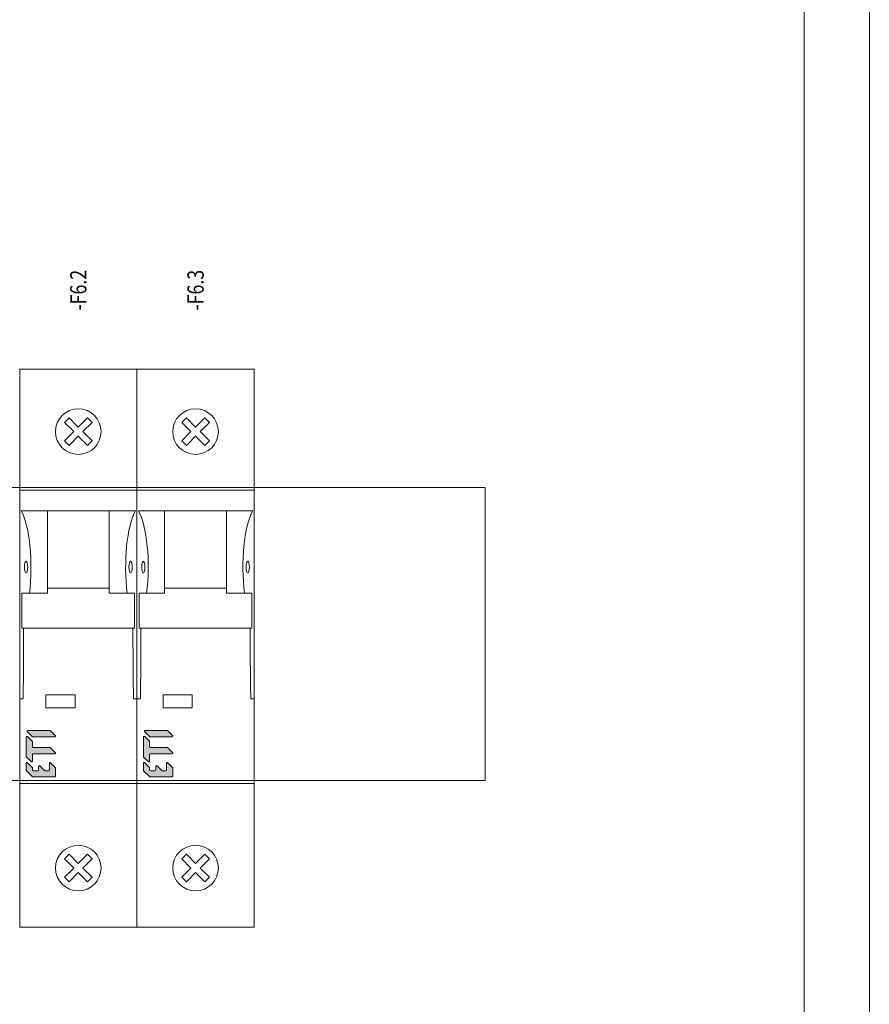
# Model space of a CAD drawing. Units: millimetres. Extents: x 283 to 8235, y -2061 to 1583.
# Drawn here: x 2052 to 2065, y 448 to 463 of the extents above; entities that cross this region are included whole.
import ezdxf
from ezdxf.enums import TextEntityAlignment as Align

# ---------------------------------------------------------------- set-up
doc = ezdxf.new("R2010")
doc.units = ezdxf.units.MM
doc.layers.add('2DE_OBJ_Eti-Apparatus', color=7, linetype='Continuous', lineweight=18)
doc.layers.add('2DE_TXTNUM', color=11, linetype='Continuous')
doc.layers.add('CP_UCSSPEC', color=7, linetype='Continuous')
doc.layers.get('CP_UCSSPEC').off()
doc.styles.add('CP_ATTR', font='ROMANS.SHX')
doc.styles.add('CP_ELATT', font='cp_simplex.shx')

# ---------------------------------------------------------------- blocks, each defined once
blk = doc.blocks.new('2d_eti_logo')
h = blk.add_hatch(color=214)
h.paths.add_polyline_path([(-0.71, 2.13, 0.668179), (-0.91, 2.05), (-0.91, 0.96, 0.198912), (-0.88, 0.88), (0, 0, 0.198912), (0.08, -0.03), (3.47, -0.03, 0.414214), (3.59, 0.08), (3.59, 1.34, 0.198912), (3.55, 1.42), (2.84, 2.13, 0.668179), (2.64, 2.05), (2.64, 1.03, -0.414214), (2.52, 0.91), (1.98, 0.91, -0.198912), (1.89, 0.95), (1.18, 1.66, 0.668179), (0.98, 1.57), (0.98, 1.03, -0.414214), (0.86, 0.91), (0.15, 0.91, -0.414214), (0.03, 1.03), (0.03, 1.34, 0.198912), (0, 1.42)])
h.paths.add_polyline_path([(-0.71, 6.16, 0.668179), (-0.91, 6.07), (-0.91, 3.09, 0.198912), (-0.88, 3.01), (-0.17, 2.3, 0.668179), (0.03, 2.38), (0.03, 3.4, -0.414214), (0.15, 3.52), (3.46, 3.52, 0.668179), (3.54, 3.72), (2.83, 4.43, 0.198912), (2.75, 4.47), (0.15, 4.47, -0.414214), (0.03, 4.58), (0.03, 5.36, 0.198912), (0, 5.45)])
h.paths.add_polyline_path([(-0.63, 7.07, 0.668179), (-0.71, 6.87), (0, 6.16, 0.198912), (0.08, 6.12), (3.46, 6.12, 0.668179), (3.54, 6.33), (2.83, 7.04, 0.198912), (2.75, 7.07)])
at = {"color": 214}
for p, q in [((-0.91, 3.09), (-0.91, 6.07)), ((0, 6.16), (-0.71, 6.87)), ((-0.71, 6.16), (0, 5.45)), ((2.75, 7.07), (-0.63, 7.07)), ((0.08, 6.12), (3.46, 6.12)), ((3.54, 6.33), (2.83, 7.04)), ((0.03, 4.58), (0.03, 5.36)), ((0.03, 2.38), (0.03, 3.4)), ((2.75, 4.47), (0.15, 4.47)), ((0.15, 3.52), (3.46, 3.52)), ((3.54, 3.72), (2.83, 4.43)), ((-0.91, 2.05), (-0.91, 0.96)), ((-0.88, 3.01), (-0.17, 2.3)), ((-0.71, 2.13), (0, 1.42)), ((0.98, 1.57), (0.98, 1.03)), ((1.18, 1.66), (1.89, 0.95)), ((2.64, 2.05), (2.64, 1.03)), ((3.55, 1.42), (2.84, 2.13)), ((-0.88, 0.88), (0, 0)), ((0.03, 1.34), (0.03, 1.03)), ((0.86, 0.91), (0.15, 0.91)), ((2.52, 0.91), (1.98, 0.91)), ((3.59, 0.08), (3.59, 1.34)), ((0.08, -0.03), (3.47, -0.03))]:
    blk.add_line(p, q, dxfattribs=at)
for centre, start, end in [((-0.79, 6.07), 45, 180), ((-0.63, 6.95), 90, 225), ((0.08, 6.24), 225, 270), ((0.08, 6.24), 225, 270), ((2.75, 6.95), 45, 90), ((3.46, 6.24), 270, 45), ((-0.08, 5.36), 0, 45), ((0.15, 4.58), 180, 270), ((-0.79, 3.09), 180, 225), ((0.15, 3.4), 90, 180), ((2.75, 4.35), 45, 90), ((3.46, 3.64), 270, 45), ((-0.79, 2.05), 45, 180), ((-0.08, 2.38), 225, 360), ((1.1, 1.57), 45, 180), ((2.76, 2.05), 45, 180), ((-0.79, 0.96), 180, 225), ((-0.08, 1.34), 0, 45), ((0.08, 0.08), 225, 270), ((0.15, 1.03), 180, 270), ((0.86, 1.03), 270, 360), ((1.98, 1.03), 225, 270), ((2.52, 1.03), 270, 360), ((3.47, 0.08), 270, 360), ((3.47, 1.34), 0, 45)]:
    blk.add_arc(centre, 0.118, start, end, dxfattribs=at)
blk = doc.blocks.new('cp_ucs2d')
at = {"layer": 'Defpoints'}
blk.add_line((0, 0), (0, 0), dxfattribs=at)
blk.add_point((0, 0), dxfattribs=at)
blk = doc.blocks.new('2de_eti_7_10784_fcn3u8e')
for p, q in [((0, 18.6), (0, -67.1)), ((18, 18.6), (0, 18.6)), ((18, -67.1), (18, 18.6)), ((6.88, 10.42), (7.59, 11.12)), ((7.59, 11.12), (9, 9.71)), ((9, 9.71), (10.41, 11.12)), ((10.41, 11.12), (11.12, 10.42)), ((8.29, 9), (6.88, 10.42)), ((11.12, 10.42), (9.71, 9)), ((6.88, 7.59), (8.29, 9)), ((7.59, 6.88), (6.88, 7.59)), ((9, 8.29), (7.59, 6.88)), ((10.41, 6.88), (9, 8.29)), ((9.71, 9), (11.12, 7.59)), ((11.12, 7.59), (10.41, 6.88)), ((18, 0), (0, 0)), ((0.23, -3.15), (17.77, -3.15)), ((4.25, -3.15), (4.25, -15.82)), ((13.75, -15.82), (13.75, -3.15)), ((13.75, -15.05), (4.25, -15.05)), ((0.35, -15.82), (0.35, -21.18)), ((4.25, -15.82), (0.35, -15.82)), ((13.75, -15.82), (17.65, -15.82)), ((17.65, -21.18), (17.65, -15.82)), ((0.35, -21.18), (17.65, -21.18)), ((4, -31.4), (8.5, -31.4)), ((4, -33.4), (4, -31.4)), ((8.5, -31.4), (8.5, -33.4)), ((0.53, -32), (0, -32)), ((18, -32), (17.47, -32)), ((8.5, -33.4), (4, -33.4)), ((18, -45), (0, -45)), ((6.88, -56.58), (7.59, -55.88)), ((7.59, -55.88), (9, -57.29)), ((9, -57.29), (10.41, -55.88)), ((10.41, -55.88), (11.12, -56.58)), ((8.29, -58), (6.88, -56.58)), ((11.12, -56.58), (9.71, -58)), ((6.88, -59.41), (8.29, -58)), ((9, -58.71), (7.59, -60.12)), ((10.41, -60.12), (9, -58.71)), ((9.71, -58), (11.12, -59.41)), ((7.59, -60.12), (6.88, -59.41)), ((11.12, -59.41), (10.41, -60.12)), ((0, -67.1), (18, -67.1))]:
    blk.add_line(p, q)
for centre in [(9, 9), (9, -58)]:
    blk.add_circle(centre, 3.5)
for centre, major_axis, start_param, end_param in [((-1, -11.8), (0, 9.69), 4.285202, 5.816257), ((19, -11.8), (0, -9.69), 3.608521, 5.139575), ((-39.87, -22.7), (0, 143.51), 4.64754, 4.722959), ((57.87, -22.7), (0, -143.51), 4.701819, 4.777238)]:
    blk.add_ellipse(centre, major_axis=major_axis, ratio=0.282058, start_param=start_param, end_param=end_param)
for centre in [(0.98, -11.8), (17.02, -11.8)]:
    blk.add_ellipse(centre, major_axis=(0, 0.9), ratio=0.282058)
blk.add_blockref('2d_eti_logo', (1.91, -43.97))
at = {"layer": 'CP_UCSSPEC'}
for p in [(18, 0), (18, -22.5)]:
    blk.add_blockref('cp_ucs2d', p, dxfattribs=at)
at = {"linetype": 'ByBlock', "style": 'CP_ATTR', "flags": 9}
for tag in ['NAME', 'NUMBER', 'GROUP', 'ARTICLE', 'PRODUCT-TYPE', 'ORDER-NO', 'PRODUCER', 'VOLTAGE', 'POWER', 'CHARACTER', 'OTHER', 'LINK', 'CURRENT', 'IP', 'WEIGHT', 'ARTICLE-1', 'ARTICLE-2', 'FUNCTION', 'EL-STATUS']:
    blk.add_attdef(tag, text='', height=0.00005, dxfattribs=at).set_placement((-0.01, 0), align=Align.MIDDLE_LEFT)
at = {"layer": '2DE_TXTNUM', "style": 'CP_ELATT', "width": 0.8}
blk.add_attdef('TAG', text='', height=2.5, rotation=90, dxfattribs=at).set_placement((9, 27.6), align=Align.MIDDLE_LEFT)
blk = doc.blocks.new('2de_eti_7_4129_zm8u4z4')
for p, q in [((550, -425), (550, 425)), ((540, -415), (540, 415)), ((491, 202), (59, 202)), ((491, 157), (491, 202)), ((59, 157), (491, 157))]:
    blk.add_line(p, q)
at = {"linetype": 'ByBlock', "style": 'CP_ATTR', "flags": 9}
for tag in ['NAME', 'NUMBER', 'GROUP', 'ARTICLE', 'PRODUCT-TYPE', 'ORDER-NO', 'PRODUCER', 'VOLTAGE', 'POWER', 'CHARACTER', 'OTHER', 'LINK', 'CURRENT', 'IP', 'WEIGHT', 'ARTICLE-1', 'ARTICLE-2', 'FUNCTION', 'EL-STATUS']:
    blk.add_attdef(tag, text='', height=0.00005, dxfattribs=at).set_placement((-0.01, 0), align=Align.MIDDLE_LEFT)

msp = doc.modelspace()

# ---------------------------------------------------------------- block references
at = {"layer": '2DE_OBJ_Eti-Apparatus', "xscale": 0.1, "yscale": 0.1, "zscale": 0.1}
msp.add_blockref('2de_eti_7_4129_zm8u4z4', (2010.448, 435.715), dxfattribs=at)
for p, values in [((2052.404, 455.873), {'TAG': '-F6.2'}), ((2054.204, 455.873), {'TAG': '-F6.3'})]:
    msp.add_blockref('2de_eti_7_10784_fcn3u8e', p, dxfattribs=at).add_auto_attribs(values)

doc.saveas('drawing.dxf')
